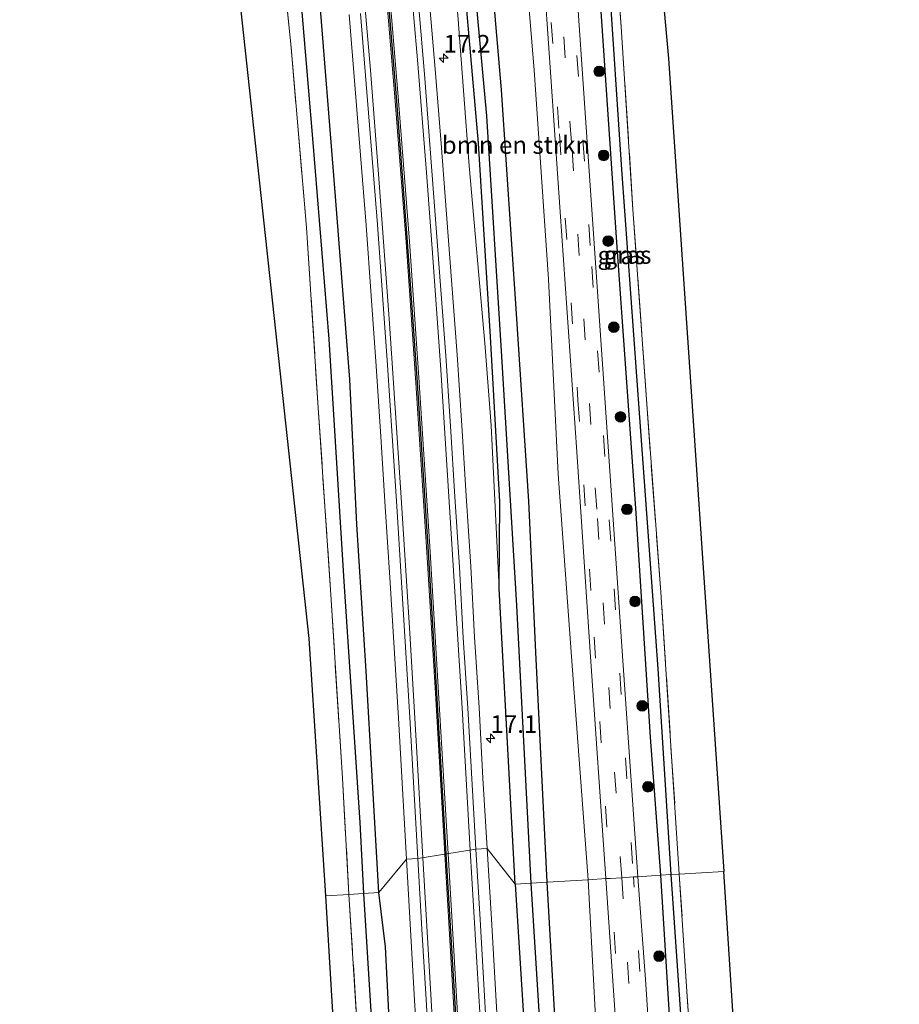
# Model space of a CAD drawing. Units: metres. Extents: x 238104 to 239596, y 493750 to 500000.
# Drawn here: x 239334 to 239458, y 496183 to 496323 of the extents above; entities that cross this region are included whole.
import ezdxf
from ezdxf.enums import TextEntityAlignment as Align

# ---------------------------------------------------------------- set-up
doc = ezdxf.new("R2010")
doc.units = ezdxf.units.M
doc.linetypes.add('IE-TERREINAFSCHEIDING', pattern=[10, 8, -2])
doc.linetypes.add('VW-3-9_STREEP', pattern=[12, 3, -9])
doc.layers.get('0').update_dxf_attribs({"lineweight": 25})
for name, color, linetype, lineweight in [('B-ME-AM-KILOMETR-S-B1', 7, 'Continuous', 18), ('B-ME-GR-BOMENSTRUIKEN-GV-B6', 93, 'Continuous', 18), ('B-ME-GR-BOOM-S-B1', 93, 'Continuous', 18), ('B-ME-GW-KRUINLIJN-L-B1', 93, 'Continuous', 18), ('B-ME-IE-GRASLAND-GV-B6', 93, 'Continuous', 18), ('B-ME-IE-GRONDWERKLIJN-GROND_INGERICHT-GV-B6', 253, 'Continuous', 18), ('B-ME-IE-HULPGEOMETRIE-L-B1', 53, 'Continuous', 18), ('B-ME-IE-TERREINAFSCHEIDING-RASTERHEKWERK-L-B1', 8, 'IE-TERREINAFSCHEIDING', 18), ('B-ME-VH-VERH_SOORT-BITUMEN-GV-B6', 8, 'IE-TERREINAFSCHEIDING-NATUURLIJK-HOUTWAL', 18), ('B-ME-VH-VERH_SOORT-GV-B6', 8, 'Continuous', 18), ('B-ME-VW-MARKERING-39STREEP-015-L-B1', 255, 'VW-3-9_STREEP', 18), ('B-ME-VW-MARKERING-STREEP-015-L-B1', 7, 'Continuous', 18)]:
    doc.layers.add(name, color=color, linetype=linetype, lineweight=lineweight)
for name, color, linetype in [('B-ME-GW-INSTEEKWATERGANG-L-B1', 10, 'Continuous'), ('B-ME-GW-WATERGANG-GREPPEL-L-B1', 10, 'Continuous'), ('B-ME-KG-KADASTRAAL-OPNAMEDTMGRENS-L-B1', 10, 'Continuous'), ('B-ME-VW-MARKERING-GROENESTREEP-L-B1', 3, 'Continuous')]:
    doc.layers.add(name, color=color, linetype=linetype)
doc.styles.add('NLCS-ISO', font='NLCS-ISO.TTF')
doc.linetypes.add('IE-TERREINAFSCHEIDING-NATUURLIJK-HOUTWAL', pattern='A,7,-1.5,[67,NLCS.SHX,S=0.75,R=45,X=0,Y=0],-1.5,7,-1.5,[70,NLCS.SHX,S=0.75,R=0,X=0,Y=0],-1.5', length=20)

# ---------------------------------------------------------------- blocks, each defined once
blk = doc.blocks.new('hecto')
for p, q in [((0, 0.625), (-0.625, 0)), ((0, -0.625), (0, 0.625)), ((-0.625, 0), (0.625, 0)), ((0.625, 0), (0, -0.625))]:
    blk.add_line(p, q)
blk = doc.blocks.new('boom')
h = blk.add_hatch(color=256)
edge = h.paths.add_edge_path()
edge.add_arc((0, 0), 0.75, 0, 360)
blk.add_circle((0, 0), 0.75)

msp = doc.modelspace()

# ---------------------------------------------------------------- linework, layer by layer
at = {"layer": 'B-ME-GR-BOMENSTRUIKEN-GV-B6'}
for points in [[(239408.254, 496200.645, 10.501), (239406.66, 496233.232, 10.537), (239405.664, 496254.636, 10.807), (239403.932, 496281.174, 10.705), (239401.762, 496312.858, 10.567), (239399.178, 496343.194, 10.861), (239396.42, 496373.699, 10.768), (239394.054, 496397.983, 10.84), (239392.583, 496411.835, 10.69), (239398.375, 496408.851, 10.852), (239400.202, 496386.73, 10.819), (239402.25, 496361.603, 10.765), (239404.457, 496339.23, 10.789), (239406.408, 496315.647, 10.738), (239408.422, 496286.06, 10.708), (239409.818, 496258.461, 10.696), (239411.994, 496228.733, 10.651), (239414.074, 496201.003, 10.522), (239408.254, 496200.645, 10.501)], [(239408.254, 496200.645, 10.501), (239414.074, 496201.003, 10.522), (239416.471, 496155.994, 10.461), (239419.986, 496109.644, 10.629), (239421.284, 496094.111, 10.704), (239423.676, 496077.442, 10.971), (239424.238, 496069.884, 10.812), (239426.318, 496066.076, 10.767), (239428.694, 496065.549, 10.857), (239430.853, 496064.682, 10.851), (239433.778, 496062, 10.851), (239436.675, 496059.863, 10.875), (239446.854, 496053.113, 11.133), (239452.863, 496051.376, 11.151), (239450.05, 496038.604, 11.079)], [(239420.01, 496021.96, 10.791), (239417.7, 496046.645, 10.797), (239419.011, 496047.739, 10.797), (239433.205, 496054.344, 10.773), (239436.12, 496056.081, 10.773), (239436.389, 496057.083, 10.773), (239436.246, 496058.039, 10.773), (239435.964, 496058.581, 10.773), (239435.551, 496058.98, 10.773), (239435.057, 496059.069, 10.773), (239433.881, 496058.948, 10.773), (239429.935, 496057.363, 10.773), (239419.182, 496052.516, 10.809), (239417.607, 496052.501, 10.809), (239417.02, 496052.912, 10.809), (239416.729, 496054.437, 10.809), (239416.225, 496063.651, 10.767), (239415.829, 496076.528, 10.803), (239414.824, 496091.455, 10.821), (239412.972, 496121.639, 10.77), (239410.733, 496156.89, 10.401), (239408.254, 496200.645, 10.501)]]:
    msp.add_polyline3d(points, dxfattribs=at)
at = {"layer": 'B-ME-GW-INSTEEKWATERGANG-L-B1'}
for points in [[(239403.717, 496200.365, 10.936), (239402.79, 496217.796, 11.041), (239401.453, 496242.234, 11.056), (239401.539, 496254.573, 10.852), (239400.243, 496277.897, 10.549), (239398.545, 496305.318, 10.573), (239396.136, 496332.816, 10.654), (239394.067, 496359.378, 10.66), (239391.261, 496387.326, 10.792), (239389.293, 496404.896, 10.837), (239388.278, 496417.702, 10.864), (239386.043, 496433.776, 10.816), (239383.903, 496455.836, 10.81), (239381.288, 496480.922, 10.903), (239378.681, 496499.765, 10.945), (239375.707, 496530.172, 10.879), (239373.168, 496555.789, 10.864)], [(239408.254, 496200.645, 10.501), (239406.66, 496233.232, 10.537), (239405.664, 496254.636, 10.807), (239403.932, 496281.174, 10.705), (239401.762, 496312.858, 10.567), (239399.178, 496343.194, 10.861), (239396.42, 496373.699, 10.768), (239394.054, 496397.983, 10.84), (239392.583, 496411.835, 10.69), (239391.382, 496423.141, 10.69), (239389.142, 496447.058, 10.594), (239386.499, 496464.085, 10.612), (239384.364, 496484.547, 10.783), (239380.887, 496518.889, 10.711), (239378.029, 496544.161, 10.705), (239376.561, 496556.02, 10.792)], [(239384.408, 496199.174, 10.813), (239382.613, 496230.561, 10.903), (239381.295, 496251.328, 10.888), (239380.29, 496271.856, 10.99), (239378.135, 496299.552, 11.068), (239376.007, 496326.146, 10.957), (239373.176, 496346.05, 10.738), (239370.111, 496375.247, 10.693), (239367.338, 496398.086, 10.615), (239363.994, 496423.402, 10.519), (239360.075, 496450.08, 10.489), (239357.408, 496468.601, 10.624), (239354.141, 496489.276, 10.609), (239352.713, 496497.744, 10.591), (239348.057, 496527.301, 10.633), (239344.036, 496553.808, 10.828)], [(239414.43, 496376.772, 10.483), (239413.571, 496377.068, 10.561), (239412.308, 496377.261, 10.561), (239411.872, 496376.867, 10.561), (239411.747, 496376.225, 10.561), (239413.363, 496356.395, 10.549), (239415.885, 496323.292, 10.507), (239418.124, 496290.611, 10.498), (239420.779, 496253.63, 10.492), (239422.837, 496221.173, 10.468), (239424.28, 496201.633, 10.363)], [(239424.28, 496201.633, 10.363), (239426.496, 496165.839, 10.326), (239428.941, 496131.943, 10.365), (239430.556, 496107.261, 10.44), (239431.147, 496098.376, 10.44), (239431.907, 496093.313, 10.476), (239433.265, 496088.715, 10.506), (239434.69, 496085.535, 10.587), (239435.852, 496083.249, 10.602), (239437.709, 496080.301, 10.593), (239439.684, 496077.622, 10.623), (239441.962, 496074.953, 10.671), (239445.334, 496071.885, 10.749), (239449.004, 496069.15, 10.785), (239452.047, 496067.914, 10.788), (239454.669, 496066.603, 10.8), (239456.143, 496066.265, 10.8)], [(239403.717, 496200.365, 10.936), (239406.388, 496157.725, 10.923), (239409.116, 496113.842, 10.938), (239411.142, 496078.194, 10.923), (239413.616, 496042.211, 10.926), (239415.356, 496009.669, 10.908), (239417.766, 495969.535, 10.896), (239419.417, 495935.473, 10.959), (239421.585, 495898.721, 10.962), (239424.001, 495862.618, 10.956), (239426.058, 495827.242, 10.779)], [(239420.01, 496021.96, 10.791), (239417.7, 496046.645, 10.797), (239419.011, 496047.739, 10.797), (239433.205, 496054.344, 10.773), (239436.12, 496056.081, 10.773), (239436.389, 496057.083, 10.773), (239436.246, 496058.039, 10.773), (239435.964, 496058.581, 10.773), (239435.551, 496058.98, 10.773), (239435.057, 496059.069, 10.773), (239433.881, 496058.948, 10.773), (239429.935, 496057.363, 10.773), (239419.182, 496052.516, 10.809), (239417.607, 496052.501, 10.809), (239417.02, 496052.912, 10.809), (239416.729, 496054.437, 10.809), (239416.225, 496063.651, 10.767), (239415.829, 496076.528, 10.803), (239414.824, 496091.455, 10.821), (239412.972, 496121.639, 10.77), (239410.733, 496156.89, 10.401), (239408.254, 496200.645, 10.501)], [(239406.376, 495825.078, 10.866), (239403.053, 495878.515, 10.857), (239400.72, 495921.108, 10.836), (239398.179, 495966.336, 10.845), (239395.268, 496010.307, 10.83), (239393.881, 496038.19, 10.932), (239391.686, 496078.472, 10.953), (239389.677, 496118.075, 10.965), (239387.162, 496156.305, 10.89), (239385.354, 496191.517, 10.914), (239384.408, 496199.174, 10.813)]]:
    msp.add_polyline3d(points, dxfattribs=at)
at = {"layer": 'B-ME-GW-KRUINLIJN-L-B1'}
msp.add_polyline3d([(239401.453, 496242.234, 11.056), (239400.301, 496265.315, 11.086), (239399.419, 496277.01, 11.191), (239397.22, 496302.103, 11.239), (239395.618, 496323.447, 11.278), (239393.831, 496344.722, 11.449), (239391.984, 496365.052, 11.527), (239390.355, 496380.847, 11.701), (239388.466, 496394.969, 11.839), (239385.442, 496411.826, 11.947), (239382.633, 496424.751, 12.172), (239379.024, 496449.741, 12.484), (239375.373, 496480.717, 12.844), (239371.78, 496506.103, 13.243), (239367.65, 496541.244, 13.651), (239365.972, 496555.3, 13.675)], dxfattribs=at)
at = {"layer": 'B-ME-GW-WATERGANG-GREPPEL-L-B1'}
for points in [[(239405.997, 496200.506, 9.652), (239403.956, 496239.854, 9.754), (239401.851, 496275.12, 9.703), (239399.703, 496309.21, 9.763), (239397.109, 496337.424, 9.745), (239394.315, 496371.39, 9.742), (239391.496, 496401.256, 9.787), (239389.186, 496427.544, 9.793), (239384.225, 496471.484, 9.892), (239379.425, 496515.205, 9.997), (239375.262, 496555.932, 10.018)], [(239342.499, 496553.703, 9.781), (239348.162, 496516.051, 9.781), (239354.42, 496479.972, 9.781), (239360.281, 496439.722, 9.775), (239365.264, 496402.359, 9.82), (239369.059, 496370.908, 9.79), (239371.953, 496342.376, 9.769), (239375.018, 496305.981, 9.754), (239377.346, 496277.554, 9.73), (239379.452, 496243.256, 9.682), (239381.71, 496209.11, 9.67), (239382.238, 496199.04, 9.64)], [(239413.325, 496375.111, 9.604), (239416.951, 496329.301, 9.595), (239418.799, 496301.613, 9.595), (239421.337, 496266.464, 9.595), (239423.944, 496230.879, 9.589), (239425.766, 496201.725, 9.472)], [(239425.766, 496201.725, 9.472), (239429.023, 496154.769, 9.456), (239432.353, 496106.735, 9.423), (239433.388, 496095.975, 9.399), (239434.069, 496092.604, 9.408), (239435.692, 496087.922, 9.408), (239436.953, 496085.186, 9.408), (239438.301, 496082.978, 9.408), (239439.948, 496080.184, 9.408), (239441.736, 496078.016, 9.408), (239443.99, 496075.917, 9.408), (239446.193, 496073.88, 9.408), (239448.471, 496072.285, 9.408), (239450.825, 496070.908, 9.408), (239453.614, 496069.578, 9.408), (239455.937, 496068.642, 9.408), (239456.641, 496068.528, 9.408)], [(239417.757, 496015.301, 9.297), (239415.018, 496049.891, 9.627), (239414.615, 496056.395, 9.651), (239413.333, 496077.886, 9.651), (239411.13, 496115.785, 9.651), (239408.931, 496153.613, 9.651), (239405.997, 496200.506, 9.652)], [(239382.238, 496199.04, 9.64), (239385.644, 496144.403, 9.639), (239388.3, 496095.997, 9.639), (239391.106, 496049.997, 9.639), (239391.545, 496043.849, 9.639)]]:
    msp.add_polyline3d(points, dxfattribs=at)
at = {"layer": 'B-ME-IE-GRASLAND-GV-B6'}
for points in [[(239389.293, 496404.896, 10.837), (239391.261, 496387.326, 10.792), (239394.067, 496359.378, 10.66), (239396.136, 496332.816, 10.654), (239398.545, 496305.318, 10.573), (239400.243, 496277.897, 10.549), (239401.539, 496254.573, 10.852), (239401.453, 496242.234, 11.056), (239400.301, 496265.315, 11.086), (239399.419, 496277.01, 11.191), (239397.22, 496302.103, 11.239), (239395.618, 496323.447, 11.278), (239393.831, 496344.722, 11.449), (239391.984, 496365.052, 11.527), (239390.355, 496380.847, 11.701), (239388.466, 496394.969, 11.839), (239385.442, 496411.826, 11.947), (239389.293, 496404.896, 10.837)], [(239424.28, 496201.633, 10.363), (239422.837, 496221.173, 10.468), (239420.779, 496253.63, 10.492), (239418.124, 496290.611, 10.498), (239415.885, 496323.292, 10.507), (239413.363, 496356.395, 10.549), (239411.747, 496376.225, 10.561), (239411.872, 496376.867, 10.561), (239412.308, 496377.261, 10.561), (239413.325, 496375.111, 9.604), (239416.951, 496329.301, 9.595), (239418.799, 496301.613, 9.595), (239421.337, 496266.464, 9.595), (239423.944, 496230.879, 9.589), (239425.766, 496201.725, 9.472), (239424.28, 496201.633, 10.363)], [(239425.766, 496201.725, 9.472), (239423.944, 496230.879, 9.589), (239421.337, 496266.464, 9.595), (239418.799, 496301.613, 9.595), (239416.951, 496329.301, 9.595), (239413.325, 496375.111, 9.604), (239412.308, 496377.261, 10.561), (239413.571, 496377.068, 10.561), (239414.43, 496376.772, 10.483), (239416.602, 496350.529, 10.465), (239418.73, 496321.804, 10.372), (239420.404, 496295.91, 10.399), (239422.34, 496268.364, 10.384), (239424.348, 496241.736, 10.423), (239426.959, 496201.799, 10.231), (239425.766, 496201.725, 9.472)], [(239399.178, 496343.194, 10.861), (239401.762, 496312.858, 10.567), (239403.932, 496281.174, 10.705), (239405.664, 496254.636, 10.807), (239406.66, 496233.232, 10.537), (239408.254, 496200.645, 10.501), (239405.997, 496200.506, 9.652), (239403.956, 496239.854, 9.754), (239401.851, 496275.12, 9.703), (239399.703, 496309.21, 9.763), (239397.109, 496337.424, 9.745)], [(239371.953, 496342.376, 9.769), (239375.018, 496305.981, 9.754), (239377.346, 496277.554, 9.73), (239379.452, 496243.256, 9.682), (239381.71, 496209.11, 9.67), (239382.238, 496199.04, 9.64), (239380.185, 496198.913, 10.531), (239379.265, 496215.39, 10.624), (239377.609, 496241.338, 10.591), (239375.838, 496267.843, 10.492), (239374.154, 496293.391, 10.507), (239372.008, 496318.887, 10.573), (239369.94, 496339.074, 10.675)], [(239376.007, 496326.146, 10.957), (239378.135, 496299.552, 11.068), (239380.29, 496271.856, 10.99), (239381.295, 496251.328, 10.888), (239382.613, 496230.561, 10.903), (239384.408, 496199.174, 10.813), (239382.238, 496199.04, 9.64), (239381.71, 496209.11, 9.67), (239379.452, 496243.256, 9.682), (239377.346, 496277.554, 9.73), (239375.018, 496305.981, 9.754), (239371.953, 496342.376, 9.769)], [(239407.946, 496326.337, 10.756), (239410.089, 496295.576, 10.687), (239412.428, 496261.591, 10.687), (239414.346, 496233.283, 10.636), (239416.553, 496201.156, 10.564), (239414.074, 496201.003, 10.522), (239411.994, 496228.733, 10.651), (239409.818, 496258.461, 10.696), (239408.422, 496286.06, 10.708), (239406.408, 496315.647, 10.738), (239404.457, 496339.23, 10.789)], [(239397.109, 496337.424, 9.745), (239399.703, 496309.21, 9.763), (239401.851, 496275.12, 9.703), (239403.956, 496239.854, 9.754), (239405.997, 496200.506, 9.652), (239403.717, 496200.365, 10.936), (239402.79, 496217.796, 11.041), (239401.453, 496242.234, 11.056), (239401.539, 496254.573, 10.852), (239400.243, 496277.897, 10.549), (239398.545, 496305.318, 10.573), (239396.136, 496332.816, 10.654)], [(239415.885, 496323.292, 10.507), (239418.124, 496290.611, 10.498), (239420.779, 496253.63, 10.492), (239422.837, 496221.173, 10.468), (239424.28, 496201.633, 10.363), (239421.069, 496201.435, 10.513), (239418.813, 496234.099, 10.603), (239416.37, 496269.893, 10.63), (239413.944, 496304.784, 10.663), (239412.034, 496333.102, 10.696)], [(239388.3269, 496203.9105, 11.2811), (239384.408, 496199.174, 10.813), (239382.613, 496230.561, 10.903), (239381.295, 496251.328, 10.888), (239380.29, 496271.856, 10.99), (239378.135, 496299.552, 11.068), (239376.007, 496326.146, 10.957)], [(239395.618, 496323.447, 11.278), (239397.22, 496302.103, 11.239), (239399.419, 496277.01, 11.191), (239400.301, 496265.315, 11.086), (239401.453, 496242.234, 11.056), (239402.79, 496217.796, 11.041), (239403.717, 496200.365, 10.936), (239399.7581, 496205.437, 11.2826), (239399.1633, 496215.3996, 11.3151), (239398.5987, 496225.3897, 11.3283), (239397.9742, 496235.3765, 11.3946), (239397.4214, 496245.3567, 11.4256), (239396.7732, 496255.3649, 11.4906), (239396.1445, 496265.3244, 11.5187), (239395.4948, 496275.3313, 11.5524), (239394.7649, 496285.3053, 11.5793), (239394.0048, 496295.281, 11.6008), (239393.2369, 496305.2619, 11.66), (239392.4593, 496315.236, 11.6743), (239391.6127, 496325.2098, 11.6996)], [(239380.1968, 496323.5579, 11.4941), (239381.0246, 496313.6087, 11.4504), (239381.8125, 496303.637, 11.3988), (239382.5994, 496293.6887, 11.3681), (239383.3321, 496283.7131, 11.3522), (239384.0224, 496273.7535, 11.3655), (239384.6845, 496263.7698, 11.3401), (239385.3303, 496253.8037, 11.3691), (239385.9541, 496243.8171, 11.3278), (239386.5876, 496233.849, 11.3148), (239387.1841, 496223.8669, 11.2952), (239387.7639, 496213.8943, 11.3157), (239388.3269, 496203.9105, 11.2811)], [(239409.2168, 496042.4496, 11.3223), (239408.683, 496052.4366, 11.2902), (239408.1009, 496062.426, 11.2794), (239407.5207, 496072.4299, 11.2786), (239406.9104, 496082.4014, 11.261), (239406.3423, 496092.3891, 11.261), (239405.7324, 496102.3758, 11.2764), (239405.1287, 496112.3494, 11.2688), (239405.0402, 496115.5701, 11.2324), (239404.4392, 496125.5771, 11.2391), (239403.8703, 496135.5438, 11.2654), (239403.2585, 496145.5423, 11.2553), (239402.6945, 496155.5188, 11.2583), (239402.0831, 496165.5051, 11.2486), (239401.5063, 496175.4719, 11.259), (239400.9191, 496185.4588, 11.2857), (239400.3484, 496195.4401, 11.2858), (239399.7581, 496205.437, 11.2826), (239403.717, 496200.365, 10.936), (239406.388, 496157.725, 10.923), (239409.116, 496113.842, 10.938), (239411.142, 496078.194, 10.923), (239413.616, 496042.211, 10.926)], [(239393.881, 496038.19, 10.932), (239391.686, 496078.472, 10.953), (239389.677, 496118.075, 10.965), (239387.162, 496156.305, 10.89), (239385.354, 496191.517, 10.914), (239384.408, 496199.174, 10.813), (239388.3269, 496203.9105, 11.2811), (239388.8861, 496193.9022, 11.2599), (239389.478, 496183.9326, 11.2686), (239390.0621, 496173.9465, 11.2698), (239390.6364, 496163.9733, 11.2631), (239391.1957, 496153.9761, 11.2815), (239391.7869, 496143.9959, 11.2954), (239392.3655, 496134.0107, 11.2787), (239392.874, 496124.0672, 11.2638), (239393.5546, 496114.0356, 11.2659), (239394.1977, 496101.5927, 11.2788), (239394.7585, 496091.6194, 11.2752), (239395.3511, 496081.6235, 11.2692), (239395.9237, 496071.6552, 11.2615), (239396.5068, 496061.6629, 11.255), (239397.0625, 496051.6813, 11.292), (239397.6767, 496041.6975, 11.284)], [(239414.074, 496201.003, 10.522), (239416.553, 496201.156, 10.564), (239419.217, 496162.502, 10.569)], [(239416.471, 496155.994, 10.461), (239414.074, 496201.003, 10.522)], [(239421.069, 496201.435, 10.513), (239424.28, 496201.633, 10.363), (239426.496, 496165.839, 10.326)], [(239425.052, 496143.368, 10.485), (239422.178, 496186.865, 10.5), (239421.069, 496201.435, 10.513)], [(239424.28, 496201.633, 10.363), (239425.766, 496201.725, 9.472), (239429.023, 496154.769, 9.456)], [(239426.496, 496165.839, 10.326), (239424.28, 496201.633, 10.363)], [(239425.766, 496201.725, 9.472), (239426.959, 496201.799, 10.231), (239427.993, 496185.861, 10.167), (239430.56, 496148.176, 10.149)], [(239429.023, 496154.769, 9.456), (239425.766, 496201.725, 9.472)], [(239403.717, 496200.365, 10.936), (239405.997, 496200.506, 9.652), (239408.931, 496153.613, 9.651), (239411.13, 496115.785, 9.651), (239413.333, 496077.886, 9.651), (239414.615, 496056.395, 9.651), (239415.018, 496049.891, 9.627), (239417.757, 496015.301, 9.297)], [(239413.616, 496042.211, 10.926), (239411.142, 496078.194, 10.923), (239409.116, 496113.842, 10.938), (239406.388, 496157.725, 10.923), (239403.717, 496200.365, 10.936)], [(239405.997, 496200.506, 9.652), (239408.254, 496200.645, 10.501), (239410.733, 496156.89, 10.401)], [(239408.931, 496153.613, 9.651), (239405.997, 496200.506, 9.652)], [(239380.185, 496198.913, 10.531), (239382.238, 496199.04, 9.64), (239385.644, 496144.403, 9.639), (239388.3, 496095.997, 9.639), (239391.106, 496049.997, 9.639), (239391.545, 496043.849, 9.639), (239385.943, 496041.506, 9.519), (239385.815, 496043.965, 10.707), (239388.902, 496045.789, 10.752), (239387.925, 496067.917, 10.593), (239385.298, 496113.055, 10.533), (239383.141, 496151.415, 10.53), (239380.185, 496198.913, 10.531)], [(239382.238, 496199.04, 9.64), (239384.408, 496199.174, 10.813), (239385.354, 496191.517, 10.914), (239387.162, 496156.305, 10.89), (239389.677, 496118.075, 10.965), (239391.686, 496078.472, 10.953), (239393.881, 496038.19, 10.932)], [(239391.545, 496043.849, 9.639), (239391.106, 496049.997, 9.639), (239388.3, 496095.997, 9.639), (239385.644, 496144.403, 9.639), (239382.238, 496199.04, 9.64)]]:
    msp.add_polyline3d(points, dxfattribs=at)
at = {"layer": 'B-ME-IE-GRONDWERKLIJN-GROND_INGERICHT-GV-B6'}
for points in [[(239402.419, 496557.779, 10.744), (239410.405, 496476.217, 10.519), (239418.54, 496393.084, 10.693), (239425.445, 496317.33, 10.411), (239433.286, 496202.189, 10.372), (239426.959, 496201.799, 10.231), (239424.348, 496241.736, 10.423), (239422.34, 496268.364, 10.384), (239420.404, 496295.91, 10.399), (239418.73, 496321.804, 10.372), (239416.602, 496350.529, 10.465), (239414.43, 496376.772, 10.483), (239413.861, 496383.786, 10.495), (239411.226, 496408.514, 10.552), (239408.595, 496433.672, 10.495), (239405.259, 496466.038, 10.339), (239402.236, 496497.047, 10.429), (239399.569, 496522.607, 10.483), (239396.186, 496557.355, 10.54), (239402.419, 496557.779, 10.744)], [(239376.924, 496198.712, 10.471), (239374.552, 496235.157, 10.522), (239363.462, 496337.62, 10.567), (239351.823, 496442.703, 10.672), (239342.094, 496501.234, 10.804), (239346.395, 496501.798, 10.756), (239348.619, 496501.381, 10.708), (239354.506, 496465.066, 10.771), (239359.619, 496429.998, 10.696), (239364.239, 496393.89, 10.699), (239367.652, 496362.452, 10.774), (239369.94, 496339.074, 10.675), (239372.008, 496318.887, 10.573), (239374.154, 496293.391, 10.507), (239375.838, 496267.843, 10.492), (239377.609, 496241.338, 10.591), (239379.265, 496215.39, 10.624), (239380.185, 496198.913, 10.531), (239376.924, 496198.712, 10.471)], [(239426.959, 496201.799, 10.231), (239433.286, 496202.189, 10.372), (239440.195, 496094.509, 10.272), (239458.112, 496075.207, 10.329), (239456.948, 496069.92, 10.326), (239453.594, 496071.215, 10.359), (239449.528, 496073.398, 10.308), (239446.842, 496075.267, 10.29), (239444.597, 496077.428, 10.29), (239442.693, 496079.265, 10.263), (239440.843, 496081.623, 10.233), (239438.739, 496084.878, 10.209), (239436.78, 496088.962, 10.176), (239435.553, 496091.891, 10.224), (239434.82, 496094.802, 10.245), (239434.29, 496097.015, 10.257), (239434.087, 496099.31, 10.254), (239433.652, 496105.337, 10.227), (239433.066, 496112.487, 10.203), (239430.56, 496148.176, 10.149), (239427.993, 496185.861, 10.167), (239426.959, 496201.799, 10.231)], [(239376.924, 496198.712, 10.471), (239380.185, 496198.913, 10.531), (239383.141, 496151.415, 10.53), (239385.298, 496113.055, 10.533), (239387.925, 496067.917, 10.593), (239388.902, 496045.789, 10.752), (239385.815, 496043.965, 10.707), (239383.068, 496096.676, 10.323), (239376.924, 496198.712, 10.471)]]:
    msp.add_polyline3d(points, dxfattribs=at)
at = {"layer": 'B-ME-IE-HULPGEOMETRIE-L-B1'}
msp.add_polyline3d([(239376.924, 496198.712, 10.471), (239380.185, 496198.913, 10.531), (239382.238, 496199.04, 9.64), (239384.408, 496199.174, 10.813), (239388.3269, 496203.9105, 11.2811), (239389.9441, 496203.9985, 11.3249), (239398.1559, 496205.337, 11.3476), (239399.7581, 496205.437, 11.2826), (239403.717, 496200.365, 10.936), (239405.997, 496200.506, 9.652), (239408.254, 496200.645, 10.501), (239414.074, 496201.003, 10.522), (239416.553, 496201.156, 10.564), (239417.192, 496201.195, 10.597), (239418.811, 496201.295, 10.558), (239420.475, 496201.398, 10.546), (239421.069, 496201.435, 10.513), (239424.28, 496201.633, 10.363), (239425.766, 496201.725, 9.472), (239426.959, 496201.799, 10.231), (239433.286, 496202.189, 10.372)], dxfattribs=at)
at = {"layer": 'B-ME-IE-TERREINAFSCHEIDING-RASTERHEKWERK-L-B1'}
for points in [[(239348.619, 496501.381, 10.708), (239354.506, 496465.066, 10.771), (239359.619, 496429.998, 10.696), (239364.239, 496393.89, 10.699), (239367.652, 496362.452, 10.774), (239369.94, 496339.074, 10.675), (239372.008, 496318.887, 10.573), (239374.154, 496293.391, 10.507), (239375.838, 496267.843, 10.492), (239377.609, 496241.338, 10.591), (239379.265, 496215.39, 10.624), (239380.185, 496198.913, 10.531)], [(239426.959, 496201.799, 10.231), (239424.348, 496241.736, 10.423), (239422.34, 496268.364, 10.384), (239420.404, 496295.91, 10.399), (239418.73, 496321.804, 10.372), (239416.602, 496350.529, 10.465), (239414.43, 496376.772, 10.483)], [(239456.948, 496069.92, 10.326), (239453.594, 496071.215, 10.359), (239449.528, 496073.398, 10.308), (239446.842, 496075.267, 10.29), (239444.597, 496077.428, 10.29), (239442.693, 496079.265, 10.263), (239440.843, 496081.623, 10.233), (239438.739, 496084.878, 10.209), (239436.78, 496088.962, 10.176), (239435.553, 496091.891, 10.224), (239434.82, 496094.802, 10.245), (239434.29, 496097.015, 10.257), (239434.087, 496099.31, 10.254), (239433.652, 496105.337, 10.227), (239433.066, 496112.487, 10.203), (239430.56, 496148.176, 10.149), (239427.993, 496185.861, 10.167), (239426.959, 496201.799, 10.231)], [(239380.185, 496198.913, 10.531), (239383.141, 496151.415, 10.53), (239385.298, 496113.055, 10.533), (239387.925, 496067.917, 10.593), (239388.902, 496045.789, 10.752), (239385.815, 496043.965, 10.707)]]:
    msp.add_polyline3d(points, dxfattribs=at)
at = {"layer": 'B-ME-KG-KADASTRAAL-OPNAMEDTMGRENS-L-B1'}
for points in [[(239402.419, 496557.779, 10.744), (239410.405, 496476.217, 10.519), (239418.54, 496393.084, 10.693), (239425.445, 496317.33, 10.411), (239433.286, 496202.189, 10.372)], [(239376.924, 496198.712, 10.471), (239374.552, 496235.157, 10.522), (239363.462, 496337.62, 10.567), (239351.823, 496442.703, 10.672), (239342.094, 496501.234, 10.804), (239341.913, 496502.323, 10.219), (239341.681, 496503.717, 10.765), (239337.685, 496527.759, 10.771), (239333.563, 496553.096, 10.792)], [(239437.862, 495828.54, 10.083), (239429.571, 495968.123, 10.182), (239426.978, 496016.492, 10.401), (239426.884, 496018.14, 9.399), (239426.688, 496021.57, 10.8), (239426.418, 496026.306, 11.007), (239450.05, 496038.604, 11.079), (239452.863, 496051.376, 11.151), (239454.264, 496057.735, 11.148), (239454.509, 496058.848, 11.124), (239454.86, 496060.44, 11.112), (239455.197, 496061.971, 11.055), (239455.441, 496063.08, 10.989), (239456.143, 496066.265, 10.8), (239456.641, 496068.528, 9.408), (239456.948, 496069.92, 10.326), (239458.112, 496075.207, 10.329), (239440.195, 496094.509, 10.272), (239433.286, 496202.189, 10.372)], [(239396.954, 495824.041, 10.083), (239393.925, 495889.303, 10.365), (239390.968, 495953.015, 10.107), (239387.952, 496004.154, 10.197), (239387.854, 496005.808, 9.474), (239387.774, 496007.159, 10.251), (239387.425, 496013.073, 10.725), (239386.096, 496038.568, 10.941), (239385.943, 496041.506, 9.519), (239385.815, 496043.965, 10.707), (239383.068, 496096.676, 10.323), (239376.924, 496198.712, 10.471)]]:
    msp.add_polyline3d(points, dxfattribs=at)
at = {"layer": 'B-ME-VH-VERH_SOORT-BITUMEN-GV-B6'}
for points in [[(239412.034, 496333.102, 10.696), (239413.944, 496304.784, 10.663), (239416.37, 496269.893, 10.63), (239418.813, 496234.099, 10.603), (239421.069, 496201.435, 10.513), (239420.475, 496201.398, 10.546), (239418.811, 496201.295, 10.558), (239417.192, 496201.195, 10.597), (239416.553, 496201.156, 10.564), (239414.346, 496233.283, 10.636), (239412.428, 496261.591, 10.687), (239410.089, 496295.576, 10.687), (239407.946, 496326.337, 10.756)], [(239390.0131, 496325.0735, 11.7236), (239390.8593, 496315.1062, 11.6726), (239391.6365, 496305.135, 11.6372), (239392.4039, 496295.1611, 11.598), (239393.1638, 496285.1885, 11.568), (239393.8937, 496275.2149, 11.5565), (239394.5421, 496265.2264, 11.5431), (239395.1717, 496255.2534, 11.521), (239395.8187, 496245.2644, 11.4669), (239396.3717, 496235.2812, 11.4315), (239396.9959, 496225.2987, 11.3942), (239397.5603, 496215.3126, 11.3652), (239398.1559, 496205.337, 11.3476)], [(239398.1559, 496205.337, 11.3476), (239389.9441, 496203.9985, 11.3249), (239389.381, 496213.9825, 11.338), (239388.8009, 496223.9625, 11.345), (239388.2044, 496233.9446, 11.3528), (239387.5704, 496243.9209, 11.373), (239386.9468, 496253.9032, 11.3853), (239386.3004, 496263.8784, 11.3991), (239385.6386, 496273.8582, 11.403), (239384.9475, 496283.8293, 11.4134), (239384.215, 496293.8031, 11.4373), (239383.4269, 496303.7657, 11.4713), (239382.6392, 496313.7354, 11.5136), (239381.8105, 496323.6957, 11.562)], [(239391.6787, 496174.0445, 11.3193), (239391.0947, 496184.0284, 11.3241), (239390.5023, 496194.0067, 11.3262), (239389.9441, 496203.9985, 11.3249), (239398.1559, 496205.337, 11.3476), (239398.7456, 496195.3497, 11.3374), (239399.3164, 496185.3667, 11.3363), (239399.9035, 496175.3826, 11.3286)], [(239416.553, 496201.156, 10.564), (239417.192, 496201.195, 10.597), (239418.811, 496201.295, 10.558), (239420.475, 496201.398, 10.546), (239421.069, 496201.435, 10.513), (239422.178, 496186.865, 10.5), (239425.052, 496143.368, 10.485)], [(239419.217, 496162.502, 10.569), (239416.553, 496201.156, 10.564)]]:
    msp.add_polyline3d(points, dxfattribs=at)
at = {"layer": 'B-ME-VH-VERH_SOORT-GV-B6'}
for points in [[(239391.6127, 496325.2098, 11.6996), (239392.4593, 496315.236, 11.6743), (239393.2369, 496305.2619, 11.66), (239394.0048, 496295.281, 11.6008), (239394.7649, 496285.3053, 11.5793), (239395.4948, 496275.3313, 11.5524), (239396.1445, 496265.3244, 11.5187), (239396.7732, 496255.3649, 11.4906), (239397.4214, 496245.3567, 11.4256), (239397.9742, 496235.3765, 11.3946), (239398.5987, 496225.3897, 11.3283), (239399.1633, 496215.3996, 11.3151), (239399.7581, 496205.437, 11.2826), (239398.1559, 496205.337, 11.3476), (239397.5603, 496215.3126, 11.3652), (239396.9959, 496225.2987, 11.3942), (239396.3717, 496235.2812, 11.4315), (239395.8187, 496245.2644, 11.4669), (239395.1717, 496255.2534, 11.521), (239394.5421, 496265.2264, 11.5431), (239393.8937, 496275.2149, 11.5565), (239393.1638, 496285.1885, 11.568), (239392.4039, 496295.1611, 11.598), (239391.6365, 496305.135, 11.6372), (239390.8593, 496315.1062, 11.6726), (239390.0131, 496325.0735, 11.7236)], [(239381.8105, 496323.6957, 11.562), (239382.6392, 496313.7354, 11.5136), (239383.4269, 496303.7657, 11.4713), (239384.215, 496293.8031, 11.4373), (239384.9475, 496283.8293, 11.4134), (239385.6386, 496273.8582, 11.403), (239386.3004, 496263.8784, 11.3991), (239386.9468, 496253.9032, 11.3853), (239387.5704, 496243.9209, 11.373), (239388.2044, 496233.9446, 11.3528), (239388.8009, 496223.9625, 11.345), (239389.381, 496213.9825, 11.338), (239389.9441, 496203.9985, 11.3249)], [(239389.9441, 496203.9985, 11.3249), (239388.3269, 496203.9105, 11.2811), (239387.7639, 496213.8943, 11.3157), (239387.1841, 496223.8669, 11.2952), (239386.5876, 496233.849, 11.3148), (239385.9541, 496243.8171, 11.3278), (239385.3303, 496253.8037, 11.3691), (239384.6845, 496263.7698, 11.3401), (239384.0224, 496273.7535, 11.3655), (239383.3321, 496283.7131, 11.3522), (239382.5994, 496293.6887, 11.3681), (239381.8125, 496303.637, 11.3988), (239381.0246, 496313.6087, 11.4504), (239380.1968, 496323.5579, 11.4941)], [(239399.9035, 496175.3826, 11.3286), (239399.3164, 496185.3667, 11.3363), (239398.7456, 496195.3497, 11.3374), (239398.1559, 496205.337, 11.3476), (239399.7581, 496205.437, 11.2826), (239400.3484, 496195.4401, 11.2858), (239400.9191, 496185.4588, 11.2857), (239401.5063, 496175.4719, 11.259)], [(239390.0621, 496173.9465, 11.2698), (239389.478, 496183.9326, 11.2686), (239388.8861, 496193.9022, 11.2599), (239388.3269, 496203.9105, 11.2811), (239389.9441, 496203.9985, 11.3249), (239390.5023, 496194.0067, 11.3262), (239391.0947, 496184.0284, 11.3241), (239391.6787, 496174.0445, 11.3193)]]:
    msp.add_polyline3d(points, dxfattribs=at)
at = {"layer": 'B-ME-VW-MARKERING-39STREEP-015-L-B1'}
for points in [[(239386.516, 496556.697, 10.897), (239390.33, 496519.195, 10.897), (239394.022, 496482.615, 10.897), (239399.164, 496431.806, 10.822), (239403.421, 496389.105, 10.819), (239407.089, 496346.366, 10.762), (239409.977, 496306.662, 10.723), (239412.603, 496268.914, 10.699), (239414.896, 496235.37, 10.627), (239417.192, 496201.195, 10.597)], [(239418.811, 496201.295, 10.558), (239415.276, 496253.504, 10.645), (239411.703, 496305.437, 10.699), (239408.498, 496348.838, 10.726), (239404.815, 496391.433, 10.774), (239400.827, 496431.777, 10.798), (239396.831, 496471.567, 10.822), (239392.727, 496511.575, 10.87), (239388.164, 496556.809, 10.93)], [(239389.822, 496556.922, 10.855), (239394.953, 496506.196, 10.831), (239399.262, 496463.578, 10.789), (239404.073, 496415.916, 10.777), (239408.323, 496371.212, 10.744), (239411.614, 496329.721, 10.696), (239414.57, 496287.873, 10.648), (239417.724, 496242.218, 10.591), (239420.475, 496201.398, 10.546)], [(239454.509, 496058.848, 11.124), (239449.625, 496060.546, 11.1), (239445.918, 496062.404, 11.055), (239443.245, 496064.08, 11.037), (239440.75, 496065.881, 11.007), (239439.145, 496067.192, 10.983), (239437.627, 496068.602, 10.953), (239436.205, 496070.11, 10.944), (239434.206, 496072.398, 10.92), (239432.915, 496074.029, 10.896), (239431.713, 496075.763, 10.878), (239430.126, 496078.378, 10.812), (239428.709, 496081.05, 10.803), (239427.51, 496083.855, 10.779), (239426.747, 496085.853, 10.752), (239426.105, 496087.811, 10.689), (239425.564, 496089.775, 10.668), (239425.172, 496091.753, 10.65), (239424.789, 496093.769, 10.632), (239424.372, 496096.952, 10.611), (239422.246, 496125.427, 10.611), (239420.289, 496154.87, 10.602), (239417.935, 496190.565, 10.599), (239417.192, 496201.195, 10.597)], [(239418.811, 496201.295, 10.558), (239421.3, 496164.683, 10.572), (239424.386, 496117.808, 10.575), (239425.514, 496102.829, 10.581), (239426.022, 496096.973, 10.593), (239426.509, 496093.332, 10.632), (239427.401, 496089.012, 10.641), (239428.892, 496084.695, 10.716), (239430.796, 496080.484, 10.788), (239432.996, 496076.711, 10.836), (239435.427, 496073.445, 10.869), (239437.791, 496070.717, 10.938), (239441.119, 496067.654, 11.007), (239443.987, 496065.495, 11.004), (239446.765, 496063.745, 11.028), (239449.158, 496062.581, 11.049), (239451.257, 496061.624, 11.07), (239454.86, 496060.44, 11.112)], [(239455.197, 496061.971, 11.055), (239449.974, 496063.944, 11.013), (239447.411, 496065.264, 10.995), (239444.676, 496066.972, 10.953), (239442.306, 496068.758, 10.908), (239439.877, 496070.953, 10.89), (239437.972, 496072.955, 10.863), (239435.906, 496075.468, 10.839), (239434.241, 496077.81, 10.779), (239432.264, 496081.296, 10.728), (239430.664, 496084.719, 10.713), (239429.413, 496088.007, 10.686), (239428.381, 496091.819, 10.62), (239427.744, 496095.877, 10.566), (239427.033, 496104.6, 10.518), (239424.761, 496137.394, 10.542), (239422.183, 496176.017, 10.56), (239420.475, 496201.398, 10.546)]]:
    msp.add_polyline3d(points, dxfattribs=at)
at = {"layer": 'B-ME-VW-MARKERING-GROENESTREEP-L-B1'}
for points in [[(239393.9613, 496204.6533, 11.4458), (239392.63, 496227.4824, 11.4819), (239391.4331, 496247.4499, 11.5094), (239389.8833, 496271.401, 11.5417), (239388.488, 496291.3563, 11.5693), (239386.9584, 496311.2853, 11.6389), (239385.2963, 496331.2247, 11.7319), (239383.1468, 496355.1305, 11.8749), (239381.6137, 496371.0554, 12.0013), (239380.4059, 496382.9888, 12.1196), (239378.264, 496402.8759, 12.2929), (239376.8781, 496414.786, 12.4164), (239374.9507, 496430.658, 12.5965), (239371.9142, 496454.4652, 12.8875), (239368.8824, 496478.279, 13.1991), (239365.8404, 496502.0673, 13.5361), (239363.7833, 496517.9173, 13.7514), (239361.221, 496537.7589, 14.0018), (239358.6972, 496557.1928, 14.2639)], [(239416.2652, 495822.4586, 11.4359), (239415.0289, 495844.0984, 11.4213), (239413.6109, 495868.0452, 11.4198), (239412.2047, 495892.0009, 11.4283), (239410.8243, 495915.9585, 11.4346), (239409.4251, 495939.9181, 11.4417), (239408.0302, 495963.875, 11.448), (239406.6331, 495987.8287, 11.4342), (239405.2232, 496011.7941, 11.4295), (239403.8356, 496035.7551, 11.4458), (239402.4294, 496059.6995, 11.4431), (239401.0402, 496083.6496, 11.4401), (239399.6453, 496107.6177, 11.4363), (239398.2276, 496131.6735, 11.4483), (239396.8467, 496155.6133, 11.4453), (239395.4411, 496179.5762, 11.4437), (239393.9613, 496204.6533, 11.4458)]]:
    msp.add_polyline3d(points, dxfattribs=at)
at = {"layer": 'B-ME-VW-MARKERING-STREEP-015-L-B1'}
for points in [[(239354.9743, 496559.934, 14.1981), (239357.7327, 496538.5327, 13.9081), (239359.788, 496522.6469, 13.7095), (239362.3287, 496502.8131, 13.4444), (239364.8939, 496482.9676, 13.145), (239366.9211, 496467.0762, 12.9313), (239369.4594, 496447.0633, 12.6811), (239371.4872, 496431.163, 12.492), (239373.4282, 496415.2814, 12.3071), (239374.799, 496403.3695, 12.1844), (239376.1143, 496391.4395, 12.074), (239378.1578, 496371.5073, 11.8885), (239379.7227, 496355.5524, 11.7626), (239381.1657, 496339.6029, 11.6526), (239383.2216, 496315.6768, 11.543), (239384.4787, 496299.7244, 11.4768), (239385.9377, 496279.7839, 11.4282), (239387.5221, 496255.8473, 11.4035), (239388.7833, 496235.9054, 11.3736), (239389.7269, 496219.8904, 11.3596), (239390.6327, 496204.1108, 11.338)], [(239358.4607, 496557.3669, 14.2132), (239361.0095, 496537.7372, 13.9476), (239363.5718, 496517.8953, 13.6985), (239365.6291, 496502.0436, 13.4849), (239368.6711, 496478.2559, 13.1429), (239371.7021, 496454.4478, 12.8336), (239374.7387, 496430.64, 12.5422), (239376.6663, 496414.7665, 12.3629), (239378.0524, 496402.8549, 12.2418), (239380.1945, 496382.9655, 12.0648), (239381.4024, 496371.0307, 11.9468), (239382.9357, 496355.1045, 11.8199), (239385.0854, 496331.1965, 11.6782), (239386.7476, 496311.2557, 11.5848), (239388.2773, 496291.3259, 11.5141), (239389.6727, 496271.3684, 11.485), (239391.2225, 496247.416, 11.4581), (239392.4195, 496227.4478, 11.4304), (239393.7508, 496204.619, 11.3987)], [(239358.9767, 496556.987, 14.2123), (239361.4707, 496537.7868, 13.9534), (239364.033, 496517.945, 13.7029), (239366.0903, 496502.0932, 13.4876), (239369.1322, 496478.3055, 13.1506), (239372.1633, 496454.4973, 12.8416), (239375.1999, 496430.6896, 12.5506), (239377.1275, 496414.816, 12.3705), (239378.5136, 496402.9044, 12.2469), (239380.6557, 496383.015, 12.0736), (239381.8636, 496371.0802, 11.9553), (239383.3969, 496355.154, 11.8289), (239385.5466, 496331.246, 11.6859), (239387.2088, 496311.3052, 11.5929), (239388.7385, 496291.3754, 11.5233), (239390.1339, 496271.4179, 11.4957), (239391.6837, 496247.4655, 11.4634), (239392.8807, 496227.4973, 11.4359), (239394.2105, 496204.6939, 11.3997)], [(239397.3631, 496205.2078, 11.3582), (239396.1945, 496225.3142, 11.4009), (239394.7239, 496249.2621, 11.485), (239393.1954, 496273.2049, 11.5441), (239392.0461, 496289.1339, 11.566), (239391.1438, 496301.1466, 11.6134), (239389.8881, 496317.1039, 11.6719), (239387.8354, 496340.972, 11.7932), (239385.62, 496364.8387, 11.9603), (239384.4112, 496376.7792, 12.0609), (239382.7789, 496392.6919, 12.206), (239381.0142, 496408.6047, 12.3621), (239379.5929, 496420.5035, 12.4789), (239377.1111, 496440.3572, 12.7257), (239374.6077, 496460.1909, 12.9776), (239372.0709, 496480.2062, 13.2362), (239369.0164, 496503.9766, 13.5568), (239365.9185, 496527.769, 13.8342), (239362.5046, 496554.3894, 14.1472)], [(239419.6821, 495822.6998, 11.3524), (239418.1493, 495848.7692, 11.3376), (239416.759, 495872.7192, 11.343), (239415.3877, 495896.6876, 11.3371), (239413.9479, 495920.6407, 11.3492), (239412.5848, 495944.6056, 11.3468), (239411.1791, 495968.5645, 11.3588), (239409.7699, 495992.5093, 11.3413), (239408.3714, 496016.441, 11.3363), (239406.9565, 496040.3693, 11.366), (239406.3244, 496052.3468, 11.3543), (239405.4046, 496068.304, 11.3475), (239404.4326, 496084.2833, 11.3457), (239403.2477, 496104.2406, 11.3476), (239402.5238, 496117.4775, 11.342), (239401.347, 496137.4511, 11.3425), (239399.922, 496161.4231, 11.3339), (239398.7432, 496181.4071, 11.3429), (239397.3631, 496205.2078, 11.3582)], [(239390.6327, 496204.1108, 11.338), (239392.0574, 496179.9055, 11.3347), (239393.4401, 496155.8952, 11.3382), (239394.8569, 496131.9243, 11.3368), (239395.2411, 496123.9174, 11.3355), (239396.2883, 496107.7326, 11.3336), (239397.1961, 496091.7544, 11.3388), (239398.3613, 496071.7908, 11.3432), (239399.4744, 496051.803, 11.351), (239400.002, 496043.8145, 11.3557), (239400.9177, 496027.8313, 11.3426), (239402.1013, 496007.8212, 11.3395), (239403.2882, 495987.8457, 11.3429), (239404.6791, 495963.8669, 11.3512), (239406.0818, 495939.8857, 11.3487), (239406.2698, 495935.8833, 11.3467), (239407.016, 495923.8872, 11.3474), (239408.1549, 495903.9113, 11.3425), (239409.329, 495883.9549, 11.3343), (239410.493, 495863.9808, 11.3293), (239411.6522, 495844.0107, 11.3357), (239412.9335, 495822.2233, 11.3406)], [(239393.7508, 496204.619, 11.3987), (239395.2306, 496179.5417, 11.3979), (239396.6362, 496155.579, 11.4003), (239398.0172, 496131.6387, 11.4014), (239399.4378, 496107.5818, 11.4065), (239400.8328, 496083.6128, 11.4124), (239402.2219, 496059.6632, 11.4138), (239403.6282, 496035.7176, 11.4181), (239405.0157, 496011.7583, 11.4016), (239406.4256, 495987.7928, 11.4065), (239407.8227, 495963.8388, 11.419), (239409.2176, 495939.8817, 11.4123), (239410.6168, 495915.9219, 11.4067), (239411.9972, 495891.9644, 11.4001), (239413.4034, 495868.008, 11.3904), (239414.8213, 495844.0625, 11.3928), (239416.0565, 495822.4438, 11.4074)], [(239394.2105, 496204.6939, 11.3997), (239395.6918, 496179.5913, 11.3977), (239397.0974, 496155.6285, 11.3993), (239398.4784, 496131.6882, 11.4023), (239399.8989, 496107.6313, 11.4088), (239401.2939, 496083.6623, 11.4126), (239402.6831, 496059.7127, 11.4156), (239404.0893, 496035.7671, 11.4183), (239405.4769, 496011.8078, 11.402), (239406.8868, 495987.8423, 11.4067), (239408.2839, 495963.8883, 11.4205), (239409.6788, 495939.9312, 11.4142), (239411.078, 495915.9714, 11.4071), (239412.4584, 495892.014, 11.4008), (239413.8646, 495868.0575, 11.3923), (239415.2825, 495844.112, 11.3938), (239416.5186, 495822.4765, 11.4084)]]:
    msp.add_polyline3d(points, dxfattribs=at)

# ---------------------------------------------------------------- block references
at = {"layer": 'B-ME-AM-KILOMETR-S-B1', "rotation": 90}
for p in [(239393.5949, 496317.3708, 11.5954), (239400.2339, 496221.0201, 11.2526)]:
    msp.add_blockref('hecto', p, dxfattribs=at)
at = {"layer": 'B-ME-GR-BOOM-S-B1', "rotation": 90}
for p in [(239415.6229, 496315.5008, 10.6946), (239416.2517, 496303.5938, 10.6946), (239416.8881, 496291.4571, 10.6946), (239417.6865, 496279.2615, 10.6196), (239418.6334, 496266.5576, 10.5696), (239419.5481, 496253.4617, 10.5696), (239420.6833, 496240.4212, 10.5196), (239421.707, 496225.6309, 10.5196), (239422.5217, 496214.1719, 10.4696), (239424.0935, 496190.1733, 10.4696)]:
    msp.add_blockref('boom', p, dxfattribs=at)

# ---------------------------------------------------------------- texts
at = {"layer": 'B-ME-AM-KILOMETR-S-B1', "ltscale": 0.2, "style": 'NLCS-ISO'}
for s, p in [('17.2', (239393.5949, 496317.3708, 11.5954)), ('17.1', (239400.2339, 496221.0201, 11.2526))]:
    msp.add_text(s, height=2.5, dxfattribs=at).set_placement(p, align=Align.BOTTOM_LEFT)
at = {"layer": 'B-ME-GR-BOMENSTRUIKEN-GV-B6', "ltscale": 0.2, "style": 'NLCS-ISO'}
msp.add_text('bmn en strkn', height=2.5, dxfattribs=at).set_placement((239403.8295, 496305.0642), align=Align.MIDDLE_CENTER)
at = {"layer": 'B-ME-IE-GRASLAND-GV-B6', "ltscale": 0.2, "style": 'NLCS-ISO'}
for p in [(239419.6335, 496289.493), (239418.7565, 496289.447)]:
    msp.add_text('gras', height=2.5, dxfattribs=at).set_placement(p, align=Align.MIDDLE_CENTER)

doc.saveas('drawing.dxf')
